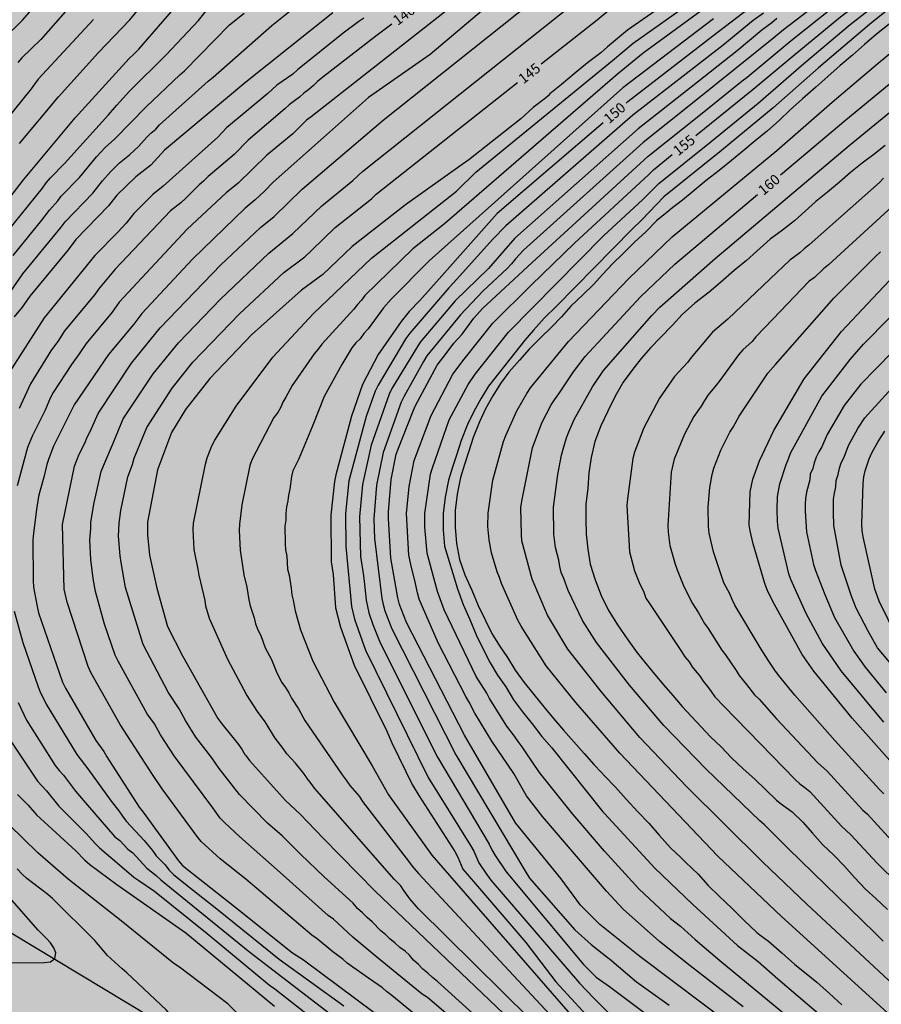
# Model space of a CAD drawing. Units: metres. Extents: x 589394 to 589744, y 4786040 to 4786290.
# Drawn here: x 589492 to 589555, y 4786132 to 4786205 of the extents above; entities that cross this region are included whole.
import ezdxf

# ---------------------------------------------------------------- set-up
doc = ezdxf.new("R2010")
doc.units = ezdxf.units.M
for name, color, linetype in [('020104', 34, 'Continuous'), ('020307', 24, 'Continuous'), ('050103', 4, 'Continuous'), ('990504', 63, 'Continuous')]:
    doc.layers.add(name, color=color, linetype=linetype)
doc.layers.add('020105', color=24, linetype='Continuous', lineweight=30)
doc.styles.add('ARIALI', font='ARIALI.TTF', dxfattribs={"height": 1})

msp = doc.modelspace()

# ---------------------------------------------------------------- hatches: boundary and pattern name
at = {"layer": '990504'}
h = msp.add_hatch(color=256, dxfattribs=at)
h.paths.add_polyline_path([(589393.784, 4786290.298), (589393.779, 4786040.305), (589743.769, 4786040.298), (589743.775, 4786290.291)])
h.paths.add_polyline_path([(589548.78, 4786093.7), (589547.862, 4786092.381), (589547.63, 4786091.807), (589547.59, 4786090.031), (589547.384, 4786087.281), (589547.388, 4786086.637), (589547.522, 4786086.231), (589548.1, 4786085.235), (589548.752, 4786084.397), (589549.29, 4786083.615), (589550.002, 4786082.927), (589550.472, 4786082.331), (589550.75, 4786081.421), (589550.78, 4786080.481), (589550.734, 4786079.605), (589550.439, 4786078.435), (589549.505, 4786077.211), (589549.163, 4786076.871), (589548.318, 4786076.313), (589548.026, 4786076.207), (589547.716, 4786076.139), (589547.102, 4786076.145), (589546.526, 4786076.271), (589546.028, 4786076.473), (589545.548, 4786076.713), (589544.572, 4786077.319), (589543.816, 4786077.933), (589543.134, 4786078.611), (589542.366, 4786079.599), (589541.026, 4786081.535), (589540.786, 4786081.751), (589539.976, 4786082.387), (589538.944, 4786083.037), (589536.962, 4786084.189), (589535.894, 4786084.915), (589535.126, 4786085.547), (589533.988, 4786086.279), (589533.478, 4786086.681), (589532.65, 4786087.579), (589532.208, 4786088.371), (589531.988, 4786089.185), (589531.988, 4786089.675), (589532.05, 4786090.187), (589532.236, 4786090.691), (589532.846, 4786091.785), (589533.392, 4786092.569), (589534.148, 4786093.451), (589535.808, 4786095.007), (589536.766, 4786095.707), (589538.486, 4786096.799), (589538.778, 4786097.137), (589538.794, 4786097.745), (589539.91, 4786098.329), (589541.924, 4786099.702), (589543, 4786100.324), (589543.474, 4786100.55), (589543.746, 4786100.63), (589545.074, 4786100.848), (589546.188, 4786100.844), (589546.682, 4786100.736), (589547.608, 4786100.382), (589548.512, 4786099.93), (589549.34, 4786099.234), (589549.788, 4786098.692), (589549.992, 4786098.322), (589550.206, 4786097.712), (589550.186, 4786097.276), (589549.912, 4786096.282), (589549.52, 4786095.1)], flags=0)

# ---------------------------------------------------------------- linework, layer by layer
at = {"layer": '020104', "flags": 128}
for points, elevation in [([(589531.441, 4786212.045), (589513.097, 4786197.612), (589512.759, 4786197.375), (589511.76, 4786196.367), (589509.847, 4786194.798), (589507.735, 4786192.74), (589506.833, 4786192.035), (589503.965, 4786189.363), (589498.965, 4786183.974), (589498.443, 4786183.24), (589496.526, 4786180.943), (589496.029, 4786180.171), (589495.45, 4786179.385), (589494.114, 4786177.32), (589493.897, 4786176.905), (589493.511, 4786176.025), (589492.577, 4786174.152), (589492.227, 4786173.281), (589491.456, 4786170.465)], 141), ([(589545.386, 4786210.292), (589536.386, 4786203.996), (589534.908, 4786202.771), (589534.42, 4786202.342), (589533.438, 4786201.598), (589532.446, 4786200.784), (589531.534, 4786200.004), (589530.668, 4786199.312), (589530.54, 4786199.158), (589530.344, 4786198.998), (589529.448, 4786198.306), (589528.526, 4786197.472), (589524.698, 4786194.462), (589524.208, 4786194.112), (589520.032, 4786191.14), (589516.106, 4786188.083), (589513.965, 4786186.022), (589512.379, 4786184.858), (589508.719, 4786181.564), (589505.652, 4786178.361), (589503.861, 4786176.066), (589502.826, 4786174.38), (589501.792, 4786171.625), (589501.043, 4786167.793), (589501.047, 4786166.85), (589501.206, 4786165.365), (589501.741, 4786162.936), (589502.528, 4786160.106), (589503.633, 4786157.934), (589506.235, 4786153.335), (589506.52, 4786152.939), (589507.741, 4786151.425), (589508.011, 4786151.03), (589508.221, 4786150.683), (589508.257, 4786150.624), (589508.556, 4786150.239), (589511.221, 4786147.285), (589512.299, 4786146.29), (589513.976, 4786144.536), (589517.806, 4786140.634), (589536.741, 4786122.562)], 146), ([(589525.927, 4786127.265), (589519.038, 4786132.951), (589518.654, 4786133.235), (589518.346, 4786133.505), (589517.331, 4786134.226), (589515.747, 4786135.333), (589515.438, 4786135.61), (589514.683, 4786136.165), (589513.55, 4786137.124), (589513.159, 4786137.395), (589508.283, 4786141.498), (589506.406, 4786143.01), (589505.006, 4786144.27), (589504.699, 4786144.636), (589502.125, 4786148.162), (589501.429, 4786149.213), (589499.032, 4786152.881), (589497.095, 4786156.319), (589496.88, 4786156.724), (589496.692, 4786157.166), (589495.13, 4786161.89), (589494.924, 4786162.853), (589494.802, 4786167.619), (589495.676, 4786171.903), (589496.015, 4786172.779), (589496.443, 4786173.607), (589496.615, 4786174.033), (589496.833, 4786174.466), (589497.414, 4786175.792), (589499.867, 4786179.481), (589501.986, 4786182.092), (589506.459, 4786186.731), (589509.365, 4786189.468), (589510.366, 4786190.272), (589512.448, 4786192.299), (589518.39, 4786197.37), (589532.668, 4786208.763)], 143), ([(589534.682, 4786143.569), (589532.35, 4786146.3), (589529.901, 4786149.353), (589528.876, 4786150.873), (589528.632, 4786151.252), (589528.331, 4786151.639), (589528.068, 4786152.032), (589527.498, 4786152.773), (589526.222, 4786154.804), (589526.023, 4786155.189), (589525.255, 4786156.425), (589522.885, 4786161.338), (589522.403, 4786162.685), (589521.648, 4786165.508), (589521.467, 4786167.415), (589521.466, 4786168.431), (589521.887, 4786171.317), (589522.019, 4786171.784), (589523.266, 4786175.309), (589524.643, 4786177.927), (589525.165, 4786178.674), (589527.63, 4786181.759), (589534.616, 4786188.852), (589537.516, 4786191.54), (589538.681, 4786192.723), (589542.538, 4786195.814), (589545.989, 4786198.628), (589549.356, 4786201.546), (589552.763, 4786204.41), (589559.051, 4786209.332)], 156), ([(589553.683, 4786208.481), (589547.871, 4786204.026), (589547.144, 4786203.442), (589541.404, 4786198.811), (589537.538, 4786195.729), (589528.725, 4786187.795), (589528.139, 4786187.163), (589527.843, 4786186.796), (589527.518, 4786186.448), (589525.731, 4786184.797), (589524.081, 4786183.056), (589521.619, 4786180.033), (589521.356, 4786179.62), (589519.938, 4786177.055), (589519.734, 4786176.623), (589518.404, 4786172.919), (589517.917, 4786170.509), (589517.705, 4786168.021), (589517.755, 4786166.581), (589518.295, 4786162.175), (589518.398, 4786161.713), (589518.529, 4786161.264), (589519.031, 4786159.944), (589523.754, 4786150.648), (589528.826, 4786142.147), (589529.166, 4786141.577), (589532.512, 4786137.768), (589533.704, 4786136.71), (589534.982, 4786135.693), (589535.049, 4786135.638), (589537.036, 4786133.959), (589539.441, 4786132.222)], 153), ([(589496.81, 4786207.438), (589493.19, 4786203.319), (589491.802, 4786201.951), (589491.515, 4786201.613)], 131), ([(589545.172, 4786207.888), (589537.533, 4786202.301), (589535.659, 4786200.759), (589522.908, 4786189.747), (589520.588, 4786187.911), (589517.059, 4786184.47), (589516.799, 4786184.124), (589516.509, 4786183.815), (589516.235, 4786183.463), (589513.892, 4786180.891), (589513.623, 4786180.522), (589513.311, 4786180.164), (589511.696, 4786177.838), (589511.243, 4786176.995), (589511.013, 4786176.627), (589510.859, 4786176.239), (589510.65, 4786175.863), (589510.36, 4786175.495), (589508.734, 4786172.376), (589508.586, 4786171.946), (589507.985, 4786169.051), (589507.813, 4786167.637), (589507.794, 4786167.175), (589507.875, 4786165.716), (589508.154, 4786163.896), (589508.366, 4786163.004), (589508.518, 4786162.056), (589508.617, 4786161.626), (589508.899, 4786160.753), (589509.002, 4786160.297), (589509.183, 4786159.859), (589509.394, 4786159.433), (589509.723, 4786158.537), (589510.178, 4786157.68), (589510.523, 4786156.805), (589510.714, 4786156.398), (589510.95, 4786155.992), (589511.215, 4786155.616), (589511.444, 4786155.231), (589511.65, 4786154.818), (589512.169, 4786154.048), (589512.631, 4786153.191), (589512.891, 4786152.79), (589515.377, 4786149.192), (589515.675, 4786148.806), (589515.951, 4786148.398), (589516.625, 4786147.618), (589516.886, 4786147.222), (589519.926, 4786143.275), (589520.275, 4786142.822), (589520.521, 4786142.459), (589520.987, 4786141.926), (589535.333, 4786126.551)], 148), ([(589557.653, 4786207.223), (589554.196, 4786204.419), (589550.431, 4786201.214), (589547.1, 4786198.29), (589543.312, 4786195.14), (589539.067, 4786191.725), (589537.432, 4786190.044), (589536.691, 4786189.33), (589531.147, 4786183.673), (589530.241, 4786182.794), (589529.472, 4786181.915), (589528.814, 4786181.174), (589526.143, 4786177.788), (589525.589, 4786176.87), (589525.063, 4786175.92), (589524.605, 4786174.972), (589524.141, 4786173.806), (589523.825, 4786172.798), (589523.505, 4786171.838), (589523.215, 4786170.874), (589522.971, 4786169.636), (589522.823, 4786168.428), (589522.815, 4786167.206), (589522.921, 4786166.016), (589523.874, 4786162.872), (589524.286, 4786161.736), (589524.778, 4786160.624), (589525.252, 4786159.492), (589525.786, 4786158.386), (589526.264, 4786157.428), (589526.816, 4786156.526), (589527.42, 4786155.66), (589527.984, 4786154.718), (589528.642, 4786153.824), (589529.364, 4786152.944), (589530.088, 4786152.018), (589530.802, 4786151.162), (589534.568, 4786146.468), (589534.698, 4786146.33), (589538.386, 4786142.31), (589541.187, 4786139.648), (589544.472, 4786136.62), (589545.991, 4786135.449), (589547.448, 4786134.166), (589550.45, 4786131.612)], 157), ([(589524.526, 4786130.352), (589521.658, 4786132.793), (589521.258, 4786133.032), (589517.925, 4786135.774), (589516.164, 4786137.239), (589514.734, 4786138.565), (589514.347, 4786138.831), (589511.048, 4786141.8), (589507.829, 4786144.639), (589506.738, 4786145.657), (589506.407, 4786146.004), (589505.863, 4786146.759), (589503.025, 4786150.581), (589502.01, 4786152.136), (589501.576, 4786152.931), (589501.039, 4786153.687), (589498.892, 4786157.557), (589498.675, 4786158.003), (589497.89, 4786160.273), (589497.225, 4786162.675), (589497.048, 4786163.645), (589496.878, 4786165.034), (589496.813, 4786166.448), (589496.879, 4786167.324), (589496.889, 4786167.758), (589497.09, 4786169.097), (589497.64, 4786171.509), (589497.801, 4786171.926), (589498.523, 4786173.607), (589499.272, 4786175.383), (589501.481, 4786178.694), (589503.336, 4786180.988), (589506.43, 4786184.202), (589509.982, 4786187.588), (589511.739, 4786189.028), (589513.878, 4786191.079), (589516.168, 4786192.939), (589516.866, 4786193.606), (589533.415, 4786206.766)], 144), ([(589544.33, 4786130.516), (589537.283, 4786135.82), (589534.34, 4786138.158), (589532.914, 4786139.584), (589531.491, 4786141.531), (589528.137, 4786145.648), (589524.374, 4786152.109), (589520.116, 4786160.395), (589519.598, 4786161.729), (589519.466, 4786162.204), (589518.956, 4786165.126), (589518.781, 4786168.049), (589518.78, 4786168.533), (589518.994, 4786170.926), (589519.367, 4786172.787), (589519.524, 4786173.235), (589520.577, 4786175.903), (589520.751, 4786176.331), (589522.363, 4786179.342), (589523.036, 4786180.193), (589523.594, 4786180.96), (589524.207, 4786181.629), (589525.079, 4786182.806), (589525.708, 4786183.504), (589529.371, 4786186.893), (589537.914, 4786194.723), (589541.746, 4786197.788), (589544.827, 4786200.263), (589545.182, 4786200.534), (589548.432, 4786203.25), (589552.617, 4786206.59)], 154), ([(589489.189, 4786189.481), (589491.924, 4786192.97), (589495.736, 4786197.555), (589499.711, 4786201.913), (589500.072, 4786202.246), (589500.417, 4786202.598), (589503.637, 4786206.322)], 134), ([(589491.636, 4786195.648), (589494.49, 4786199.081), (589497.453, 4786202.356), (589499.745, 4786204.769), (589501.007, 4786206.315)], 133), ([(589526.891, 4786206.482), (589521.86, 4786202.202), (589517.31, 4786199.043), (589513.998, 4786196.091), (589510.293, 4786192.815), (589509.659, 4786192.148), (589508.985, 4786191.519), (589508.231, 4786190.906), (589504.366, 4786187.131), (589500.623, 4786183.155), (589500.035, 4786182.363), (589498.173, 4786180.122), (589495.664, 4786176.416), (589494.13, 4786173.375), (589493.783, 4786172.477), (589493.647, 4786172.017), (589493.425, 4786171.085), (589493.143, 4786170.14), (589493.03, 4786169.668), (589492.883, 4786168.724), (589492.655, 4786166.975), (589492.618, 4786166.484), (589492.637, 4786163.491), (589492.672, 4786163.003), (589492.923, 4786161.585), (589493.037, 4786161.115), (589494.804, 4786156.008), (589495.022, 4786155.577), (589497.26, 4786151.711), (589497.826, 4786150.894), (589498.064, 4786150.517), (589500.443, 4786146.811), (589500.742, 4786146.449), (589503.326, 4786142.849), (589503.632, 4786142.516), (589507.455, 4786139.483), (589511.73, 4786136.092), (589512.525, 4786135.58), (589524.082, 4786126.958)], 142), ([(589535.389, 4786125.107), (589520.999, 4786139.319), (589520.352, 4786140.052), (589519.924, 4786140.665), (589519.691, 4786141.006), (589519.201, 4786141.503), (589513.354, 4786148.195), (589513.109, 4786148.544), (589512.825, 4786148.902), (589512.563, 4786149.281), (589511.951, 4786150.035), (589511.317, 4786150.724), (589511.049, 4786151.118), (589510.45, 4786151.88), (589509.723, 4786153.096), (589509.142, 4786153.849), (589508.337, 4786155.097), (589506.969, 4786157.687), (589505.627, 4786160.688), (589505.342, 4786161.599), (589505.291, 4786162.026), (589504.846, 4786163.887), (589504.784, 4786164.328), (589504.499, 4786165.775), (589504.413, 4786167.251), (589504.428, 4786167.709), (589505.316, 4786172.064), (589505.445, 4786172.509), (589505.793, 4786173.397), (589506.011, 4786173.821), (589507.57, 4786176.332), (589510.266, 4786179.923), (589512.953, 4786182.789), (589513.261, 4786183.146), (589517.538, 4786187.215), (589523.805, 4786192.158), (589525.209, 4786193.535), (589535.283, 4786201.765), (589536.81, 4786203.034), (589541.23, 4786206.178)], 147), ([(589490.501, 4786184.078), (589491.884, 4786186.055), (589494.692, 4786189.503), (589495.002, 4786189.892), (589497.024, 4786192.01), (589497.729, 4786192.897), (589498.347, 4786193.596), (589498.984, 4786194.233), (589499.718, 4786194.819), (589500.39, 4786195.429), (589500.995, 4786196.119), (589501.291, 4786196.416), (589501.662, 4786196.714), (589501.941, 4786197.022), (589505.516, 4786200.237), (589505.897, 4786200.538), (589510.209, 4786204.339), (589511.685, 4786205.519)], 137), ([(589491.16, 4786187.42), (589493.285, 4786190.009), (589493.83, 4786190.749), (589494.443, 4786191.435), (589494.705, 4786191.785), (589496.048, 4786193.162), (589497.288, 4786194.679), (589497.939, 4786195.361), (589498.63, 4786195.983), (589500.943, 4786198.366), (589503.422, 4786200.704), (589503.768, 4786201.016), (589507.095, 4786204.391), (589508.159, 4786205.253)], 136), ([(589514.688, 4786205.267), (589508.296, 4786200.167), (589502.313, 4786195.159), (589501.304, 4786194.067), (589500.183, 4786193.204), (589498.793, 4786191.845), (589498.191, 4786191.058), (589495.786, 4786188.598), (589495.211, 4786187.827), (589492.384, 4786184.415), (589491.815, 4786183.611), (589491.248, 4786182.899)], 138), ([(589546.383, 4786205.243), (589545.635, 4786204.704), (589543.421, 4786202.897), (589536.786, 4786197.741), (589527.435, 4786189.6), (589526.471, 4786188.618), (589523.578, 4786185.394), (589523.242, 4786185.044), (589520.356, 4786181.705), (589520.074, 4786181.3), (589518.026, 4786177.867), (589517.807, 4786177.427), (589517.144, 4786175.553), (589515.882, 4786170.818), (589515.636, 4786168.423), (589515.645, 4786165.996), (589516.06, 4786161.575), (589516.289, 4786160.648), (589517.106, 4786158.362), (589521.716, 4786148.996), (589524.831, 4786143.986), (589525.065, 4786143.561), (589525.451, 4786142.721), (589525.966, 4786141.953), (589526.322, 4786141.443), (589532.858, 4786133.844), (589533.896, 4786132.747), (589535.142, 4786131.524)], 151), ([(589497.089, 4786204.773), (589493.007, 4786200.385), (589492.727, 4786200.033), (589492.5, 4786199.676), (589490.017, 4786196.645)], 132), ([(589516.982, 4786204.886), (589516.603, 4786204.647), (589515.442, 4786203.788), (589512.091, 4786201.069), (589511.74, 4786200.772), (589510.577, 4786199.961), (589509.904, 4786199.331), (589506.872, 4786196.803), (589506.227, 4786196.125), (589502.212, 4786192.52), (589501.433, 4786191.902), (589500.036, 4786190.51), (589499.479, 4786189.798), (589498.864, 4786189.133), (589497.172, 4786187.424), (589493.437, 4786182.83), (589490.858, 4786178.799)], 139), ([(589542.71, 4786204.842), (589536.035, 4786199.753), (589521.779, 4786187.029), (589518.997, 4786184.2), (589518.433, 4786183.562), (589517.297, 4786182.024), (589516.986, 4786181.672), (589516.709, 4786181.291), (589516.378, 4786180.975), (589516.095, 4786180.61), (589515.348, 4786179.385), (589514.064, 4786177.024), (589513.21, 4786174.921), (589513.054, 4786174.515), (589512.18, 4786172.441), (589511.746, 4786171.556), (589511.643, 4786171.145), (589511.537, 4786170.205), (589511.435, 4786169.767), (589511.382, 4786169.354), (589511.294, 4786168.907), (589511.232, 4786168.425), (589511.226, 4786167.933), (589511.165, 4786167.498), (589511.161, 4786167.056), (589511.183, 4786166.648), (589511.183, 4786166.191), (589511.218, 4786165.747), (589511.301, 4786165.276), (589511.361, 4786164.335), (589511.477, 4786163.889), (589511.63, 4786162.916), (589511.668, 4786162.442), (589511.771, 4786162.043), (589511.91, 4786161.258), (589512.319, 4786159.849), (589513.217, 4786157.549), (589514.798, 4786154.527), (589517.587, 4786149.848), (589518.787, 4786147.705), (589521.97, 4786143.264), (589523.273, 4786141.769), (589535.277, 4786127.995)], 149), ([(589547.383, 4786204.851), (589547.018, 4786204.54), (589546.282, 4786203.993), (589544.448, 4786202.477), (589541.062, 4786199.812), (589537.162, 4786196.735), (589528.08, 4786188.697), (589526.475, 4786186.82), (589526.153, 4786186.461), (589523.686, 4786184.068), (589521.118, 4786181.038), (589519.046, 4786177.62), (589518.834, 4786177.202), (589517.52, 4786173.44), (589516.865, 4786170.568), (589516.649, 4786168.177), (589516.734, 4786165.261), (589516.956, 4786163.842), (589516.99, 4786163.42), (589517.061, 4786162.977), (589517.138, 4786162.047), (589517.353, 4786161.118), (589517.631, 4786160.252), (589518.171, 4786158.909), (589522.391, 4786150.48), (589526.197, 4786144.095), (589526.406, 4786143.664), (589526.643, 4786143.241), (589527.463, 4786142.055), (589533.146, 4786135.229), (589534.069, 4786134.305), (589535.062, 4786133.609), (589542.922, 4786127.691)], 152), ([(589555.637, 4786204.451), (589554.705, 4786203.695), (589553.835, 4786202.945), (589552.933, 4786202.157), (589552.029, 4786201.393), (589551.117, 4786200.581), (589550.251, 4786199.801), (589549.275, 4786198.951), (589548.361, 4786198.131), (589547.535, 4786197.36), (589546.685, 4786196.59), (589545.791, 4786195.844), (589544.871, 4786195.102), (589544.045, 4786194.394), (589543.125, 4786193.664), (589542.165, 4786192.93), (589541.285, 4786192.2), (589540.437, 4786191.49), (589539.499, 4786190.766), (589539.418, 4786190.7), (589538.547, 4786189.994), (589537.731, 4786189.164), (589536.909, 4786188.382), (589536.071, 4786187.572), (589535.273, 4786186.788), (589534.561, 4786186.03), (589533.879, 4786185.27), (589533.091, 4786184.508), (589532.217, 4786183.692), (589531.521, 4786182.902), (589530.777, 4786182.144), (589529.963, 4786181.34), (589529.137, 4786180.518), (589528.427, 4786179.698), (589527.651, 4786178.836), (589527.023, 4786177.991), (589526.469, 4786177.073), (589525.943, 4786176.123), (589525.485, 4786175.175), (589525.021, 4786174.009), (589524.705, 4786173.001), (589524.385, 4786172.041), (589524.095, 4786171.077), (589523.851, 4786169.839), (589523.703, 4786168.631), (589523.695, 4786167.409), (589523.801, 4786166.219), (589524.009, 4786165.037), (589524.421, 4786163.901), (589524.913, 4786162.789), (589525.387, 4786161.657), (589525.921, 4786160.551), (589526.399, 4786159.593), (589526.951, 4786158.691), (589527.555, 4786157.825), (589528.119, 4786156.883), (589528.777, 4786155.989), (589529.499, 4786155.109), (589530.223, 4786154.183), (589530.937, 4786153.327), (589531.675, 4786152.471), (589532.433, 4786151.621), (589533.189, 4786150.761), (589533.917, 4786149.955), (589534.457, 4786149.365), (589534.678, 4786149.123), (589535.49, 4786148.269), (589536.282, 4786147.395), (589537.14, 4786146.473), (589537.942, 4786145.617), (589538.714, 4786144.757), (589539.548, 4786143.821), (589540.308, 4786143.111), (589540.472, 4786142.919), (589540.662, 4786142.749), (589541.576, 4786141.885), (589542.304, 4786141.055), (589543.156, 4786140.237), (589544.054, 4786139.361), (589544.944, 4786138.495), (589545.91, 4786137.577), (589546.214, 4786137.347), (589546.75, 4786136.943), (589547.754, 4786136.085), (589548.692, 4786135.233), (589549.528, 4786134.565), (589550.32, 4786133.915), (589551.254, 4786133.099), (589552.154, 4786132.259)], 158), ([(589555.798, 4786131.421), (589547.724, 4786138.75), (589543.036, 4786143.194), (589535.809, 4786150.77), (589532.571, 4786154.517), (589530.398, 4786157.218), (589528.544, 4786160.128), (589528.314, 4786160.559), (589527.103, 4786163.265), (589526.965, 4786163.702), (589526.798, 4786164.132), (589526.365, 4786165.52), (589526.191, 4786166.496), (589526.113, 4786167.477), (589526.12, 4786168.458), (589526.466, 4786170.869), (589527.25, 4786173.718), (589527.416, 4786174.17), (589528.234, 4786175.969), (589528.966, 4786177.266), (589529.239, 4786177.672), (589532.031, 4786181.084), (589536.482, 4786185.714), (589539.674, 4786188.797), (589547.375, 4786195.136), (589551.454, 4786198.692), (589554.834, 4786201.559), (589558.248, 4786204.382)], 159), ([(589555.198, 4786136.941), (589554.586, 4786137.567), (589548.202, 4786143.763), (589546.475, 4786145.515), (589546.116, 4786145.803), (589542.175, 4786149.592), (589539.051, 4786152.807), (589536.532, 4786155.798), (589534.113, 4786158.922), (589533.067, 4786160.542), (589532.01, 4786162.753), (589531.705, 4786163.648), (589531.505, 4786164.088), (589531.392, 4786164.525), (589531.32, 4786164.988), (589531.076, 4786165.926), (589530.963, 4786166.908), (589530.931, 4786168.886), (589531.266, 4786171.295), (589531.528, 4786172.706), (589531.642, 4786173.151), (589531.905, 4786174.002), (589532.057, 4786174.442), (589532.449, 4786175.344), (589533.813, 4786177.739), (589534.619, 4786178.939), (589538.18, 4786182.997), (589538.763, 4786183.614), (589542.833, 4786187.202), (589552.699, 4786195.507), (589559.565, 4786201.117)], 161), ([(589555.339, 4786195.511), (589554.517, 4786194.849), (589553.649, 4786194.205), (589552.793, 4786193.514), (589551.981, 4786192.82), (589551.107, 4786192.082), (589550.247, 4786191.392), (589549.469, 4786190.672), (589548.683, 4786189.96), (589547.791, 4786189.266), (589546.893, 4786188.624), (589545.907, 4786187.726), (589545.145, 4786187.04), (589544.245, 4786186.312), (589543.237, 4786185.43), (589542.399, 4786184.726), (589541.329, 4786183.908), (589540.397, 4786183.066), (589539.697, 4786182.294), (589538.803, 4786181.366), (589538.081, 4786180.626), (589537.379, 4786179.84), (589536.765, 4786179.048), (589536.057, 4786178.084), (589535.475, 4786177.066), (589534.937, 4786175.964), (589534.421, 4786174.878), (589533.985, 4786173.728), (589533.701, 4786172.537), (589533.545, 4786171.411), (589533.451, 4786170.275), (589533.325, 4786169.089), (589533.309, 4786168.017), (589533.341, 4786166.899), (589533.459, 4786165.791), (589533.633, 4786164.681), (589533.991, 4786163.535), (589534.455, 4786162.381), (589534.959, 4786161.321), (589535.649, 4786160.237), (589536.349, 4786159.191), (589537.103, 4786158.161), (589537.741, 4786157.379), (589538.385, 4786156.579), (589539.048, 4786155.789), (589539.722, 4786155.017), (589540.402, 4786154.213), (589542.492, 4786151.979), (589543.268, 4786151.251), (589544.034, 4786150.445), (589544.908, 4786149.639), (589545.758, 4786148.877), (589546.56, 4786148.093), (589547.344, 4786147.325), (589547.628, 4786147.109), (589548.496, 4786146.457), (589549.284, 4786145.691), (589550.01, 4786144.897), (589550.742, 4786144.049), (589551.586, 4786143.253), (589552.36, 4786142.459), (589553.094, 4786141.619), (589553.9, 4786140.763), (589554.656, 4786140.087), (589555.514, 4786139.277)], 162), ([(589555.215, 4786193.109), (589554.928, 4786192.794), (589549.748, 4786188.191), (589549.377, 4786187.902), (589549.059, 4786187.609), (589548.329, 4786187.069), (589546.891, 4786185.684), (589543.765, 4786182.718), (589542.651, 4786181.759), (589541.08, 4786179.909), (589540.816, 4786179.569), (589539.85, 4786178.498), (589538.733, 4786176.903), (589537.589, 4786174.72), (589536.889, 4786172.943), (589536.773, 4786172.477), (589536.371, 4786169.505), (589536.346, 4786169.022), (589536.536, 4786165.606), (589536.902, 4786164.197), (589537.25, 4786163.332), (589537.586, 4786162.625), (589537.739, 4786162.197), (589537.997, 4786161.79), (589540.357, 4786158.274), (589540.61, 4786157.872), (589540.922, 4786157.502), (589541.151, 4786157.14), (589541.727, 4786156.423), (589541.962, 4786156.073), (589542.28, 4786155.696), (589542.531, 4786155.311), (589542.82, 4786154.937), (589543.469, 4786154.247), (589547.029, 4786150.588), (589548.728, 4786148.842), (589549.076, 4786148.523), (589549.437, 4786148.252), (589549.792, 4786147.951), (589552.141, 4786145.399), (589552.811, 4786144.768), (589554.767, 4786142.683), (589565.284, 4786132.33)], 163), ([(589555.865, 4786191.014), (589551.173, 4786186.72), (589550.814, 4786186.423), (589550.14, 4786185.782), (589549.766, 4786185.514), (589547.083, 4786182.725), (589545.836, 4786181.415), (589545.555, 4786181.075), (589544.869, 4786180.459), (589544.565, 4786180.11), (589543.171, 4786178.224), (589542.912, 4786177.86), (589542.312, 4786177.145), (589542.048, 4786176.749), (589541.8, 4786176.329), (589541.271, 4786175.564), (589540.589, 4786174.269), (589539.82, 4786172.427), (589539.592, 4786171.467), (589539.341, 4786167.533), (589539.367, 4786167.042), (589539.497, 4786166.063), (589539.88, 4786164.695), (589540.046, 4786164.283), (589540.479, 4786163.162), (589541.114, 4786161.877), (589541.606, 4786161.119), (589542.041, 4786160.326), (589542.331, 4786159.952), (589543.337, 4786158.362), (589543.6, 4786158.011), (589544.373, 4786156.873), (589544.596, 4786156.493), (589545.147, 4786155.843), (589545.733, 4786155.083), (589546.084, 4786154.747), (589547.341, 4786153.311), (589550.39, 4786150.077), (589551.083, 4786149.459), (589553.685, 4786146.615), (589554.037, 4786146.283), (589556.333, 4786143.799)], 164), ([(589556.887, 4786148.895), (589552.929, 4786153.363), (589550.086, 4786156.807), (589549.233, 4786158.037), (589547.084, 4786161.954), (589546.662, 4786162.812), (589546.481, 4786163.258), (589545.637, 4786166.184), (589545.41, 4786167.151), (589545.339, 4786167.597), (589545.417, 4786170.028), (589545.598, 4786170.952), (589546.092, 4786172.311), (589547.155, 4786174.53), (589549.399, 4786178.327), (589552.127, 4786181.81), (589554.834, 4786184.683), (589559.512, 4786189.634)], 166), ([(589555.26, 4786153.064), (589552.107, 4786156.839), (589550.701, 4786158.887), (589549.526, 4786161.05), (589548.416, 4786163.562), (589548.249, 4786163.993), (589547.474, 4786167.344), (589547.422, 4786167.83), (589547.39, 4786168.71), (589547.436, 4786169.677), (589547.593, 4786170.607), (589548.057, 4786172.022), (589548.24, 4786172.447), (589548.379, 4786172.865), (589550.677, 4786177.052), (589552.768, 4786179.754), (589553.747, 4786180.887), (589557.609, 4786184.79)], 167), ([(589557.011, 4786181.483), (589553.562, 4786177.938), (589552.337, 4786176.366), (589551.071, 4786174.239), (589550.679, 4786173.334), (589550.46, 4786172.958), (589550.269, 4786172.562), (589550.127, 4786172.155), (589550.026, 4786171.737), (589549.828, 4786171.311), (589549.803, 4786170.894), (589549.553, 4786169.983), (589549.491, 4786169.535), (589549.467, 4786169.095), (589549.468, 4786168.601), (589549.552, 4786167.069), (589550.074, 4786164.672), (589550.211, 4786164.224), (589550.914, 4786162.457), (589551.608, 4786160.768), (589553.043, 4786158.299), (589553.866, 4786157.114), (589555.425, 4786155.218)], 168), ([(589557.644, 4786155.118), (589554.787, 4786158.544), (589554.086, 4786159.751), (589553.207, 4786161.465), (589552.862, 4786162.344), (589552.118, 4786164.631), (589551.564, 4786167.543), (589551.547, 4786168.491), (589551.551, 4786169.466), (589551.613, 4786169.914), (589551.721, 4786170.377), (589551.749, 4786170.846), (589551.891, 4786171.29), (589551.978, 4786171.757), (589552.11, 4786172.155), (589552.326, 4786172.574), (589552.641, 4786173.436), (589553.331, 4786174.668), (589553.856, 4786175.458), (589556.843, 4786178.744)], 169), ([(589491.229, 4786161.242), (589491.882, 4786158.919), (589493.001, 4786155.652), (589493.188, 4786155.214), (589493.395, 4786154.805), (589493.593, 4786154.394), (589495.839, 4786150.686), (589496.651, 4786149.62), (589498.388, 4786147.26), (589498.952, 4786146.536), (589499.208, 4786146.138), (589499.491, 4786145.775), (589500.805, 4786144.357), (589501.41, 4786143.615), (589501.691, 4786143.224), (589502.347, 4786142.559), (589502.624, 4786142.19), (589502.959, 4786141.859), (589504.082, 4786140.944), (589506.146, 4786139.312), (589510.755, 4786135.623), (589515.51, 4786132.184)], 141), ([(589490.747, 4786152.034), (589492.958, 4786148.712), (589493.616, 4786148.011), (589494.515, 4786146.882), (589496.573, 4786144.836), (589497.192, 4786144.135), (589497.518, 4786143.801), (589499.002, 4786142.556), (589500.04, 4786141.66), (589500.417, 4786141.407), (589501.577, 4786140.62), (589505.44, 4786137.501), (589510.03, 4786133.712), (589510.42, 4786133.441), (589513.839, 4786130.75)], 139), ([(589491.475, 4786147.74), (589492.28, 4786146.945), (589492.884, 4786146.234), (589495.779, 4786143.585), (589496.437, 4786142.905), (589496.798, 4786142.584), (589498.784, 4786141.102), (589503.873, 4786137.55), (589510.406, 4786132.165)], 138), ([(589491.213, 4786124.852), (589493.26, 4786125.113), (589498.223, 4786125.232), (589500.64, 4786125.032), (589505.512, 4786124.245), (589509.631, 4786124.162), (589510.574, 4786124.282), (589510.963, 4786124.477), (589511.292, 4786124.642), (589511.547, 4786124.838), (589511.753, 4786125.057), (589512.011, 4786125.543), (589512.086, 4786126.039), (589512.056, 4786126.489), (589511.996, 4786127.06), (589511.757, 4786127.585), (589506.957, 4786132.324), (589503.399, 4786135.025), (589502.992, 4786135.31), (589499.11, 4786138.43), (589495.201, 4786141.517), (589492.979, 4786143.444), (589490.85, 4786145.52)], 137), ([(589534.682, 4786143.569), (589537.225, 4786140.799), (589539.552, 4786138.619), (589540.274, 4786138.043), (589541.368, 4786137.058), (589543.186, 4786135.532), (589549.632, 4786130.203), (589553.254, 4786126.821), (589553.944, 4786126.238), (589554.954, 4786125.202), (589556.725, 4786123.602)], 156), ([(589491.342, 4786129.165), (589493.742, 4786129.521), (589497.171, 4786129.498), (589498.15, 4786129.387), (589502.566, 4786129.38), (589503.007, 4786129.469), (589503.378, 4786129.684), (589503.602, 4786130.034), (589503.586, 4786130.437), (589503.387, 4786130.795), (589502.419, 4786131.888), (589499.531, 4786134.621), (589499.175, 4786134.9), (589498.11, 4786135.898), (589497.175, 4786136.985), (589494.058, 4786140.092), (589493.711, 4786140.39), (589492.173, 4786141.558), (589491.828, 4786141.87), (589491.459, 4786142.268)], 136)]:
    msp.add_lwpolyline(points, dxfattribs=dict(at, elevation=elevation))
at = {"layer": '020105', "flags": 128}
for points, elevation in [([(589536.281, 4786198.637), (589536.41, 4786198.747), (589542.673, 4786203.586), (589546.205, 4786206.297), (589551.321, 4786210.049), (589555.541, 4786213.123), (589557.067, 4786214.331), (589561.256, 4786216.992), (589568.17, 4786220.81), (589570.768, 4786222.063), (589575.83, 4786224.032), (589577.667, 4786224.621), (589579.052, 4786225), (589583.862, 4786225.995), (589588.248, 4786226.83), (589592.655, 4786227.446), (589596.633, 4786227.674), (589603.159, 4786227.703), (589611.058, 4786227.393), (589611.51, 4786227.339), (589612.938, 4786227.264), (589617.33, 4786226.675), (589627.589, 4786224.754)], 150), ([(589541.414, 4786196.235), (589545.643, 4786199.644), (589548.566, 4786202.119), (589551.933, 4786204.871), (589558.466, 4786209.964), (589559.572, 4786210.876), (589563.745, 4786213.617), (589568.904, 4786216.587), (589572.265, 4786218.455), (589575.791, 4786220.004), (589578.973, 4786221.158), (589579.899, 4786221.451), (589583.251, 4786222.317), (589588.575, 4786223.362), (589592.875, 4786224.032), (589598.289, 4786224.472), (589602.658, 4786224.57), (589607.562, 4786224.462), (589612.413, 4786224.063), (589616.77, 4786223.391), (589621.117, 4786222.572), (589627.143, 4786221.485)], 155), ([(589547.652, 4786193.349), (589552.46, 4786197.401), (589559.397, 4786203.12), (589564.955, 4786207.301), (589570.354, 4786210.898), (589575.152, 4786213.488), (589578.32, 4786214.803), (589582.514, 4786216.165), (589585.394, 4786216.872), (589590.3, 4786217.606), (589598.767, 4786218.191), (589605.188, 4786218.166), (589609.139, 4786217.892), (589611.384, 4786217.646), (589618.707, 4786216.311), (589628.488, 4786214.385)], 160), ([(589490.472, 4786203.392), (589491.847, 4786204.734), (589495.427, 4786208.84)], 130), ([(589490.229, 4786188.533), (589493.311, 4786192.368), (589493.603, 4786192.75), (589493.92, 4786193.118), (589494.95, 4786194.183), (589498.17, 4786197.773), (589498.783, 4786198.48), (589499.727, 4786199.507), (589502.417, 4786202.176), (589504.797, 4786204.721), (589505.397, 4786205.457)], 135), ([(589530.037, 4786201.517), (589534.161, 4786204.768), (589535.311, 4786205.711)], 145), ([(589519.036, 4786204.452), (589517.85, 4786203.569), (589513.951, 4786200.547), (589513.576, 4786200.219), (589513.27, 4786199.918), (589512.937, 4786199.628), (589512.566, 4786199.366), (589512.24, 4786199.057), (589511.867, 4786198.806), (589511.483, 4786198.513), (589511.167, 4786198.197), (589508.456, 4786195.9), (589507.422, 4786194.839), (589505.523, 4786193.225), (589505.179, 4786192.89), (589504.849, 4786192.61), (589503.861, 4786191.615), (589503.496, 4786191.284), (589502.752, 4786190.689), (589498.674, 4786186.408), (589497.436, 4786184.925), (589497.166, 4786184.546), (589494.953, 4786181.856), (589494.497, 4786181.151), (589493.931, 4786180.392), (589492.448, 4786177.965), (589491.604, 4786176.159)], 140), ([(589526.319, 4786130.421), (589522.402, 4786133.986), (589522.029, 4786134.262), (589521.693, 4786134.59), (589521.319, 4786134.893), (589520.987, 4786135.235), (589520.624, 4786135.542), (589520.337, 4786135.913), (589520.012, 4786136.202), (589519.626, 4786136.483), (589519.262, 4786136.815), (589518.911, 4786137.095), (589518.593, 4786137.415), (589518.215, 4786137.694), (589517.59, 4786138.378), (589517.217, 4786138.683), (589516.867, 4786139.039), (589516.517, 4786139.355), (589516.192, 4786139.73), (589514.053, 4786141.679), (589512.322, 4786143.355), (589510.962, 4786144.703), (589509.882, 4786145.639), (589507.816, 4786147.728), (589506.318, 4786149.651), (589505.791, 4786150.435), (589504.62, 4786151.948), (589503.847, 4786153.192), (589503.383, 4786154.038), (589502.582, 4786155.273), (589500.737, 4786158.784), (589499.441, 4786162.981), (589499.115, 4786164.815), (589499.036, 4786165.296), (589498.929, 4786166.758), (589498.967, 4786167.721), (589499.088, 4786168.64), (589499.603, 4786171.115), (589499.945, 4786172.028), (589500.075, 4786172.492), (589501.009, 4786174.754), (589502.867, 4786177.656), (589504.398, 4786179.557), (589507.833, 4786183.13), (589511.099, 4786186.16), (589512.626, 4786187.32), (589513.112, 4786187.783), (589514.868, 4786189.465), (589517.548, 4786191.593), (589517.885, 4786191.936), (589528.286, 4786200.136)], 145), ([(589534.589, 4786197.187), (589526.79, 4786190.502), (589522.708, 4786185.916), (589521.091, 4786184.092), (589520.322, 4786183.28), (589519.713, 4786182.543), (589518.032, 4786180.118), (589516.868, 4786177.925), (589516.079, 4786175.598), (589514.921, 4786171.262), (589514.822, 4786170.777), (589514.555, 4786168.309), (589514.577, 4786164.875), (589514.728, 4786163.923), (589514.893, 4786161.471), (589515.249, 4786160.054), (589516.261, 4786157.248), (589518.678, 4786152.403), (589519.032, 4786151.533), (589520.538, 4786148.472), (589521.019, 4786147.668), (589523.663, 4786143.541), (589523.89, 4786143.116), (589524.27, 4786142.234), (589525.195, 4786141.162), (589528.909, 4786136.84), (589531.112, 4786133.944), (589534.219, 4786130.553)], 150), ([(589538.296, 4786193.721), (589539.678, 4786194.836)], 155), ([(589544.898, 4786132.109), (589540.985, 4786135.139), (589538.732, 4786136.93), (589536.063, 4786139.288), (589534.843, 4786140.617), (589530.136, 4786146.129), (589528.949, 4786147.63), (589528.005, 4786149.279), (589526.391, 4786151.655), (589525.134, 4786153.733), (589524.735, 4786154.544), (589524.493, 4786154.942), (589522.441, 4786158.911), (589521.043, 4786162.113), (589520.916, 4786162.576), (589520.732, 4786163.501), (589520.474, 4786164.444), (589520.289, 4786165.36), (589520.11, 4786168.434), (589520.303, 4786170.405), (589520.685, 4786172.313), (589521.928, 4786175.647), (589523.517, 4786178.675), (589524.351, 4786179.774), (589526.48, 4786182.424), (589529.293, 4786185.232), (589532.47, 4786188.31), (589537.957, 4786193.373), (589538.296, 4786193.721)], 155), ([(589562.344, 4786127.797), (589549.571, 4786139.668), (589546.34, 4786142.761), (589540.718, 4786148.334), (589537.279, 4786151.945), (589534.437, 4786155.328), (589532.002, 4786158.444), (589530.502, 4786160.932), (589529.359, 4786163.578), (589528.617, 4786166.402), (589528.574, 4786166.871), (589528.543, 4786168.852), (589528.608, 4786169.326), (589529.402, 4786173.244), (589530.08, 4786175.086), (589530.757, 4786176.411), (589531.007, 4786176.787), (589531.337, 4786177.221), (589532.406, 4786178.856), (589533.274, 4786179.984), (589537.342, 4786184.372), (589539.859, 4786186.779), (589545.949, 4786191.913)], 160), ([(589555.262, 4786147.798), (589554.939, 4786148.099), (589551.653, 4786151.707), (589548.692, 4786155.059), (589547.499, 4786156.519), (589547.234, 4786156.881), (589546.99, 4786157.264), (589546.727, 4786157.616), (589546.227, 4786158.426), (589544.292, 4786161.676), (589544.077, 4786162.098), (589543.919, 4786162.518), (589543.481, 4786163.329), (589542.841, 4786165.234), (589542.704, 4786165.611), (589542.392, 4786166.981), (589542.335, 4786167.461), (589542.32, 4786168.894), (589542.44, 4786170.33), (589542.613, 4786171.286), (589542.736, 4786171.754), (589543.247, 4786173.08), (589543.92, 4786174.398), (589544.159, 4786174.785), (589544.596, 4786175.592), (589546.713, 4786178.759), (589547.284, 4786179.387), (589551.562, 4786184.261), (589554.627, 4786187.335), (589555.012, 4786187.682)], 165), ([(589556.21, 4786159.311), (589554.895, 4786161.961), (589554.6, 4786162.849), (589553.731, 4786166.696), (589553.652, 4786167.171), (589553.637, 4786167.649), (589553.729, 4786170.642), (589553.786, 4786171.114), (589553.87, 4786171.568), (589554.173, 4786172.453), (589554.356, 4786172.889), (589554.823, 4786173.732), (589555.332, 4786174.494)], 170), ([(589491.542, 4786154.503), (589492.156, 4786153.217), (589494.267, 4786149.877), (589494.549, 4786149.515), (589494.859, 4786149.171), (589495.742, 4786147.979), (589496.626, 4786146.955), (589498.65, 4786144.631), (589499.005, 4786144.349), (589499.317, 4786144.029), (589499.601, 4786143.703), (589499.967, 4786143.443), (589501.004, 4786142.314), (589501.694, 4786141.777), (589502.024, 4786141.446), (589508.58, 4786136.144), (589514.827, 4786131.344)], 140), ([(589489.446, 4786135.359), (589493.437, 4786135.38), (589493.907, 4786135.434), (589494.231, 4786135.673), (589494.296, 4786136.073), (589494.154, 4786136.462), (589493.918, 4786136.815), (589493.624, 4786137.142), (589493.012, 4786137.742), (589487.745, 4786143.718)], 135)]:
    msp.add_lwpolyline(points, dxfattribs=dict(at, elevation=elevation))
at = {"layer": '050103'}
msp.add_polyline3d([(589474.487, 4786149.388, 129.99), (589485.735, 4786140.71, 134.008), (589520.245, 4786119.948, 137.986), (589547.665, 4786104.301, 141.988), (589552.751, 4786101.671, 142.7), (589560.719, 4786097.741, 144.02), (589567.008, 4786094.759, 144.86), (589573.34, 4786091.483, 146.01), (589580.21, 4786087.579, 147.994), (589584.27, 4786085.047, 149.378), (589586.242, 4786083.299, 149.91), (589587.791, 4786080.581, 149.984), (589588.581, 4786077.443, 151.246), (589589.687, 4786073.763, 152.028), (589591.663, 4786070.677, 153.072), (589592.629, 4786068.113, 154.016), (589592.953, 4786065.569, 155.524), (589593.451, 4786064.005, 155.992), (589595.117, 4786061.175, 158.002), (589599.023, 4786053.326, 161.997), (589599.92, 4786050.482, 163.189), (589600.202, 4786048.016, 164.003), (589600.142, 4786042.484, 164.447), (589600.135, 4786040.301, 164.93)], dxfattribs=at)

# ---------------------------------------------------------------- texts
at = {"layer": '020307', "style": 'ARIALI'}
for s, rotation, p in [('140', 36.67177, (589519.466, 4786204.305, 139.996)), ('145', 38.25077, (589528.72, 4786200.001, 144.996)), ('150', 40.59477, (589535.029, 4786197.069, 149.996)), ('155', 38.86977, (589540.114, 4786194.705, 154.996)), ('160', 40.13077, (589546.387, 4786191.792, 159.995))]:
    msp.add_text(s, height=0.75, rotation=rotation, dxfattribs=at).set_placement(p)

doc.saveas('drawing.dxf')
